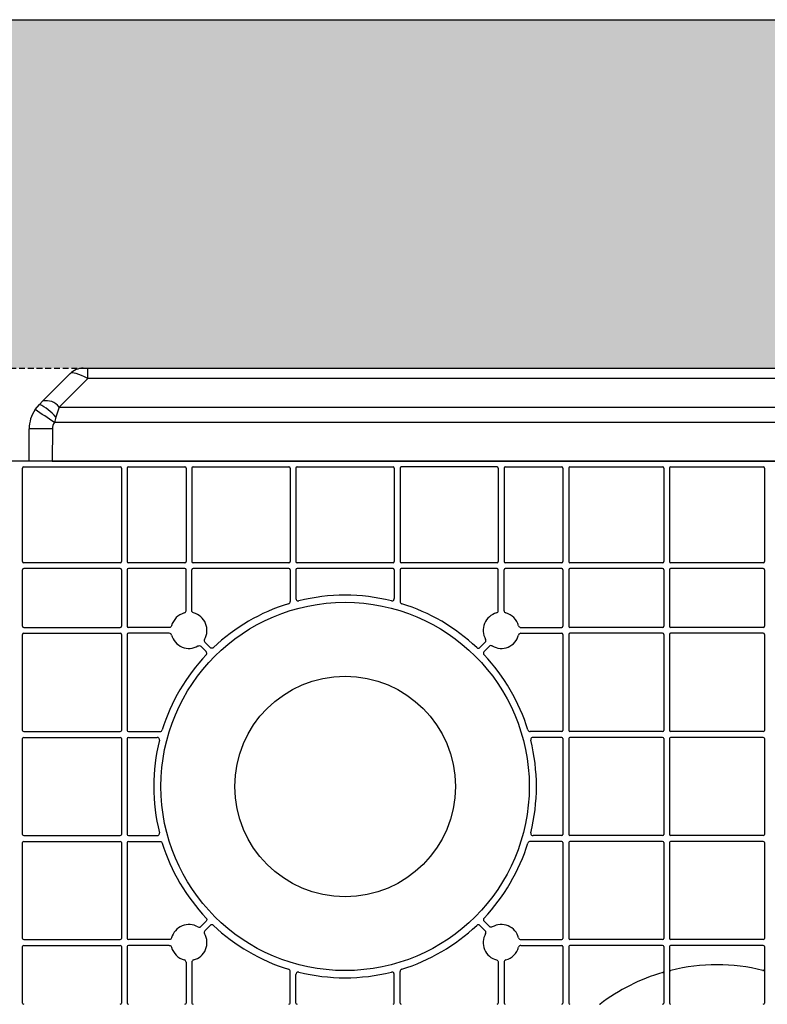
# Model space of a CAD drawing. Units: millimetres. Extents: x 1628 to 16969, y 10167 to 19016.
# Drawn here: x 6579 to 6901, y 18592 to 19016 of the extents above; entities that cross this region are included whole.
import ezdxf

# ---------------------------------------------------------------- set-up
doc = ezdxf.new("R2010")
doc.units = ezdxf.units.MM
doc.linetypes.add('HIDDEN', pattern=[0.375, 0.25, -0.125])
for name, color, linetype in [('ACO STORM-BRIXX', 7, 'Continuous'), ('Hatching', 7, 'Continuous'), ('MEBRANE LAYER', 5, 'HIDDEN')]:
    doc.layers.add(name, color=color, linetype=linetype)

# ---------------------------------------------------------------- blocks, each defined once
blk = doc.blocks.new('Cover Plate Plan Med Detail')
at = {"layer": 'ACO STORM-BRIXX', "color": 0, "linetype": 'ByBlock', "lineweight": -2}
for p, q in [((1185, 600), (15, 600)), ((601.75, 597.5), (643.25, 597.5)), ((646.75, 597.5), (671.07, 597.5)), ((674.57, 597.5), (715.86, 597.5)), ((719.36, 597.5), (760.64, 597.5)), ((805.43, 597.5), (764.14, 597.5)), ((808.93, 597.5), (833.25, 597.5)), ((836.75, 597.5), (876.58, 597.5)), ((880.08, 597.5), (919.92, 597.5)), ((601.25, 556.75), (601.25, 597)), ((643.75, 597), (643.75, 556.75)), ((646.25, 597), (646.25, 556.75)), ((671.57, 597), (671.57, 556.75)), ((674.07, 597), (674.07, 556.75)), ((716.36, 597), (716.36, 556.75)), ((718.86, 597), (718.86, 556.75)), ((761.14, 597), (761.14, 556.75)), ((763.64, 597), (763.64, 556.75)), ((805.93, 597), (805.93, 556.75)), ((808.43, 597), (808.43, 556.75)), ((833.75, 597), (833.75, 556.75)), ((836.25, 597), (836.25, 556.75)), ((877.08, 597), (877.08, 556.75)), ((879.58, 597), (879.58, 556.75)), ((920.42, 597), (920.42, 556.75)), ((643.25, 556.25), (601.75, 556.25)), ((671.07, 556.25), (646.75, 556.25)), ((715.86, 556.25), (674.57, 556.25)), ((760.64, 556.25), (719.36, 556.25)), ((805.43, 556.25), (764.14, 556.25)), ((833.25, 556.25), (808.93, 556.25)), ((876.58, 556.25), (836.75, 556.25)), ((919.92, 556.25), (880.08, 556.25)), ((601.25, 528.93), (601.25, 553.25)), ((643.25, 553.75), (601.75, 553.75)), ((643.75, 553.25), (643.75, 528.93)), ((646.25, 553.25), (646.25, 528.93)), ((671.07, 553.75), (646.75, 553.75)), ((671.57, 535.63), (671.57, 553.25)), ((674.07, 535.63), (674.07, 553.25)), ((715.86, 553.75), (674.57, 553.75)), ((716.36, 553.25), (716.36, 539.61)), ((718.86, 553.25), (718.86, 540.87)), ((760.64, 553.75), (719.36, 553.75)), ((761.14, 553.25), (761.14, 540.87)), ((763.64, 553.25), (763.64, 539.61)), ((805.43, 553.75), (764.14, 553.75)), ((805.93, 535.63), (805.93, 553.25)), ((808.43, 535.63), (808.43, 553.25)), ((833.25, 553.75), (808.93, 553.75)), ((833.75, 553.25), (833.75, 528.93)), ((836.25, 553.25), (836.25, 528.93)), ((876.58, 553.75), (836.75, 553.75)), ((877.08, 553.25), (877.08, 528.93)), ((879.58, 553.25), (879.58, 528.93)), ((919.92, 553.75), (880.08, 553.75)), ((920.42, 553.25), (920.42, 528.93)), ((601.75, 528.43), (643.25, 528.43)), ((601.75, 525.93), (643.25, 525.93)), ((664.37, 528.43), (646.75, 528.43)), ((664.37, 525.93), (646.75, 525.93)), ((815.63, 528.43), (833.25, 528.43)), ((815.63, 525.93), (833.25, 525.93)), ((876.58, 528.43), (836.75, 528.43)), ((876.58, 525.93), (836.75, 525.93)), ((919.92, 528.43), (880.08, 528.43)), ((919.92, 525.93), (880.08, 525.93)), ((601.25, 484.14), (601.25, 525.43)), ((643.75, 525.43), (643.75, 484.14)), ((646.25, 525.43), (646.25, 484.14)), ((679.69, 522.08), (681.98, 519.79)), ((800.31, 522.08), (798.02, 519.79)), ((833.75, 525.43), (833.75, 484.14)), ((836.25, 525.43), (836.25, 484.14)), ((877.08, 525.43), (877.08, 484.14)), ((879.58, 525.43), (879.58, 484.14)), ((920.42, 525.43), (920.42, 484.14)), ((677.92, 520.31), (680.21, 518.02)), ((802.08, 520.31), (799.79, 518.02)), ((601.75, 483.64), (643.25, 483.64)), ((646.75, 483.64), (660.39, 483.64)), ((833.25, 483.64), (819.61, 483.64)), ((876.58, 483.64), (836.75, 483.64)), ((919.92, 483.64), (880.08, 483.64)), ((601.25, 439.36), (601.25, 480.64)), ((601.75, 481.14), (643.25, 481.14)), ((643.75, 480.64), (643.75, 439.36)), ((646.25, 480.64), (646.25, 439.36)), ((646.75, 481.14), (659.13, 481.14)), ((833.25, 481.14), (820.87, 481.14)), ((833.75, 480.64), (833.75, 439.36)), ((836.25, 480.64), (836.25, 439.36)), ((876.58, 481.14), (836.75, 481.14)), ((877.08, 480.64), (877.08, 439.36)), ((879.58, 480.64), (879.58, 439.36)), ((919.92, 481.14), (880.08, 481.14)), ((920.42, 480.64), (920.42, 439.36)), ((601.75, 438.86), (643.25, 438.86)), ((646.75, 438.86), (659.13, 438.86)), ((833.25, 438.86), (820.87, 438.86)), ((876.58, 438.86), (836.75, 438.86)), ((919.92, 438.86), (880.08, 438.86)), ((601.25, 394.57), (601.25, 435.86)), ((601.75, 436.36), (643.25, 436.36)), ((643.75, 435.86), (643.75, 394.57)), ((646.25, 435.86), (646.25, 394.57)), ((646.75, 436.36), (660.39, 436.36)), ((833.25, 436.36), (819.61, 436.36)), ((833.75, 435.86), (833.75, 394.57)), ((836.25, 435.86), (836.25, 394.57)), ((876.58, 436.36), (836.75, 436.36)), ((877.08, 435.86), (877.08, 394.57)), ((879.58, 435.86), (879.58, 394.57)), ((919.92, 436.36), (880.08, 436.36)), ((920.42, 435.86), (920.42, 394.57)), ((677.92, 399.69), (680.21, 401.98)), ((679.69, 397.92), (681.98, 400.21)), ((800.31, 397.92), (798.02, 400.21)), ((802.08, 399.69), (799.79, 401.98)), ((601.25, 366.75), (601.25, 391.07)), ((601.75, 394.07), (643.25, 394.07)), ((601.75, 391.57), (643.25, 391.57)), ((643.75, 391.07), (643.75, 366.75)), ((646.25, 391.07), (646.25, 366.75)), ((664.37, 394.07), (646.75, 394.07)), ((664.37, 391.57), (646.75, 391.57)), ((815.63, 394.07), (833.25, 394.07)), ((815.63, 391.57), (833.25, 391.57)), ((833.75, 391.07), (833.75, 366.75)), ((836.25, 391.07), (836.25, 366.75)), ((876.58, 394.07), (836.75, 394.07)), ((876.58, 391.57), (836.75, 391.57)), ((877.08, 391.07), (877.08, 366.75)), ((879.58, 391.07), (879.58, 366.75)), ((919.92, 394.07), (880.08, 394.07)), ((919.92, 391.57), (880.08, 391.57)), ((920.42, 391.07), (920.42, 366.75)), ((671.57, 384.37), (671.57, 366.75)), ((674.07, 384.37), (674.07, 366.75)), ((805.93, 384.37), (805.93, 366.75)), ((808.43, 384.37), (808.43, 366.75)), ((716.36, 366.75), (716.36, 380.39)), ((718.86, 366.75), (718.86, 379.13)), ((761.14, 366.75), (761.14, 379.13)), ((763.64, 366.75), (763.64, 380.39))]:
    blk.add_line(p, q, dxfattribs=at)
for radius in [79.25, 47.46]:
    blk.add_circle((740, 460), radius, dxfattribs=at)
for centre, radius, start, end in [((601.75, 597), 0.5, 90.0011, 179.9989), ((643.25, 597), 0.5, 0.0011, 89.9989), ((646.75, 597), 0.5, 90.0011, 179.9989), ((671.07, 597), 0.5, 0.0011, 89.9989), ((674.57, 597), 0.5, 90.0011, 179.9989), ((715.86, 597), 0.5, 0.0011, 89.9989), ((719.36, 597), 0.5, 90.0011, 179.9989), ((760.64, 597), 0.5, 0.0011, 89.9989), ((764.14, 597), 0.5, 90.0011, 179.9989), ((805.43, 597), 0.5, 0.0011, 89.9989), ((808.93, 597), 0.5, 90.0011, 179.9989), ((833.25, 597), 0.5, 0.0011, 89.9989), ((836.75, 597), 0.5, 90.0011, 179.9989), ((876.58, 597), 0.5, 0.0011, 89.9989), ((880.08, 597), 0.5, 90.0011, 179.9989), ((919.92, 597), 0.5, 0.0011, 89.9989), ((601.75, 556.75), 0.5, 180.0011, 269.9989), ((643.25, 556.75), 0.5, 270.0011, 359.9989), ((646.75, 556.75), 0.5, 180.0011, 269.9989), ((671.07, 556.75), 0.5, 270.0011, 359.9989), ((674.57, 556.75), 0.5, 180.0011, 269.9989), ((715.86, 556.75), 0.5, 270.0011, 359.9989), ((719.36, 556.75), 0.5, 180.0011, 269.9989), ((760.64, 556.75), 0.5, 270.0011, 359.9989), ((764.14, 556.75), 0.5, 180.0011, 269.9989), ((805.43, 556.75), 0.5, 270.0011, 359.9989), ((808.93, 556.75), 0.5, 180.0011, 269.9989), ((833.25, 556.75), 0.5, 270.0011, 359.9989), ((836.75, 556.75), 0.5, 180.0011, 269.9989), ((876.58, 556.75), 0.5, 270.0011, 359.9989), ((880.08, 556.75), 0.5, 180.0011, 269.9989), ((919.92, 556.75), 0.5, 270.0011, 359.9989), ((601.75, 553.25), 0.5, 90.0011, 179.9989), ((643.25, 553.25), 0.5, 0.0011, 89.9989), ((646.75, 553.25), 0.5, 90.0011, 179.9989), ((671.07, 553.25), 0.5, 0.0011, 89.9989), ((674.57, 553.25), 0.5, 90.0011, 179.9989), ((715.86, 553.25), 0.5, 0.0011, 89.9989), ((719.36, 553.25), 0.5, 90.0011, 179.9989), ((760.64, 553.25), 0.5, 0.0011, 89.9989), ((764.14, 553.25), 0.5, 90.0011, 179.9989), ((805.43, 553.25), 0.5, 0.0011, 89.9989), ((808.93, 553.25), 0.5, 90.0011, 179.9989), ((833.25, 553.25), 0.5, 0.0011, 89.9989), ((836.75, 553.25), 0.5, 90.0011, 179.9989), ((876.58, 553.25), 0.5, 0.0011, 89.9989), ((880.08, 553.25), 0.5, 90.0011, 179.9989), ((919.92, 553.25), 0.5, 0.0011, 89.9989), ((740, 460), 82.34, 107.1987, 133.4529), ((740, 460), 82.34, 76.0137, 103.9863), ((740, 460), 82.34, 46.5471, 72.8013), ((672.82, 527.18), 7.75, 104.9005, 165.0995), ((672.82, 527.18), 7.75, 329.9005, 75.0995), ((807.18, 527.18), 7.75, 104.9005, 210.0995), ((807.18, 527.18), 7.75, 14.9005, 75.0995), ((601.75, 528.93), 0.5, 180.0011, 269.9989), ((601.75, 525.43), 0.5, 90.0011, 179.9989), ((643.25, 528.93), 0.5, 270.0011, 359.9989), ((643.25, 525.43), 0.5, 0.0011, 89.9989), ((646.75, 528.93), 0.5, 180.0011, 269.9989), ((646.75, 525.43), 0.5, 90.0011, 179.9989), ((833.25, 528.93), 0.5, 270.0011, 359.9989), ((833.25, 525.43), 0.5, 0.0011, 89.9989), ((836.75, 528.93), 0.5, 180.0011, 269.9989), ((836.75, 525.43), 0.5, 90.0011, 179.9989), ((876.58, 528.93), 0.5, 270.0011, 359.9989), ((876.58, 525.43), 0.5, 0.0011, 89.9989), ((880.08, 528.93), 0.5, 180.0011, 269.9989), ((880.08, 525.43), 0.5, 90.0011, 179.9989), ((919.92, 528.93), 0.5, 270.0011, 359.9989), ((919.92, 525.43), 0.5, 0.0011, 89.9989), ((672.82, 527.18), 7.75, 194.9005, 300.0995), ((807.18, 527.18), 7.75, 239.9005, 345.0995), ((740, 460), 82.34, 136.5471, 162.8013), ((740, 460), 82.34, 17.1987, 43.4529), ((601.75, 484.14), 0.5, 180.0011, 269.9989), ((643.25, 484.14), 0.5, 270.0011, 359.9989), ((646.75, 484.14), 0.5, 180.0011, 269.9989), ((833.25, 484.14), 0.5, 270.0011, 359.9989), ((836.75, 484.14), 0.5, 180.0011, 269.9989), ((876.58, 484.14), 0.5, 270.0011, 359.9989), ((880.08, 484.14), 0.5, 180.0011, 269.9989), ((919.92, 484.14), 0.5, 270.0011, 359.9989), ((601.75, 480.64), 0.5, 90.0011, 179.9989), ((643.25, 480.64), 0.5, 0.0011, 89.9989), ((646.75, 480.64), 0.5, 90.0011, 179.9989), ((740, 460), 82.34, 166.0137, 193.9863), ((740, 460), 82.34, 346.0137, 13.9863), ((833.25, 480.64), 0.5, 0.0011, 89.9989), ((836.75, 480.64), 0.5, 90.0011, 179.9989), ((876.58, 480.64), 0.5, 0.0011, 89.9989), ((880.08, 480.64), 0.5, 90.0011, 179.9989), ((919.92, 480.64), 0.5, 0.0011, 89.9989), ((601.75, 439.36), 0.5, 180.0011, 269.9989), ((643.25, 439.36), 0.5, 270.0011, 359.9989), ((646.75, 439.36), 0.5, 180.0011, 269.9989), ((833.25, 439.36), 0.5, 270.0011, 359.9989), ((836.75, 439.36), 0.5, 180.0011, 269.9989), ((876.58, 439.36), 0.5, 270.0011, 359.9989), ((880.08, 439.36), 0.5, 180.0011, 269.9989), ((919.92, 439.36), 0.5, 270.0011, 359.9989), ((601.75, 435.86), 0.5, 90.0011, 179.9989), ((643.25, 435.86), 0.5, 0.0011, 89.9989), ((646.75, 435.86), 0.5, 90.0011, 179.9989), ((740, 460), 82.34, 197.1987, 223.4529), ((740, 460), 82.34, 316.5471, 342.8013), ((833.25, 435.86), 0.5, 0.0011, 89.9989), ((836.75, 435.86), 0.5, 90.0011, 179.9989), ((876.58, 435.86), 0.5, 0.0011, 89.9989), ((880.08, 435.86), 0.5, 90.0011, 179.9989), ((919.92, 435.86), 0.5, 0.0011, 89.9989), ((672.82, 392.82), 7.75, 59.9005, 165.0995), ((740, 460), 82.34, 226.5471, 252.8013), ((740, 460), 82.34, 287.1987, 313.4529), ((807.18, 392.82), 7.75, 14.9005, 120.0995), ((601.75, 394.57), 0.5, 180.0011, 269.9989), ((643.25, 394.57), 0.5, 270.0011, 359.9989), ((646.75, 394.57), 0.5, 180.0011, 269.9989), ((672.82, 392.82), 7.75, 284.9005, 30.0995), ((807.18, 392.82), 7.75, 149.9005, 255.0995), ((833.25, 394.57), 0.5, 270.0011, 359.9989), ((836.75, 394.57), 0.5, 180.0011, 269.9989), ((876.58, 394.57), 0.5, 270.0011, 359.9989), ((880.08, 394.57), 0.5, 180.0011, 269.9989), ((919.92, 394.57), 0.5, 270.0011, 359.9989), ((601.75, 391.07), 0.5, 90.0011, 179.9989), ((643.25, 391.07), 0.5, 0.0011, 89.9989), ((646.75, 391.07), 0.5, 90.0011, 179.9989), ((672.82, 392.82), 7.75, 194.9005, 255.0995), ((807.18, 392.82), 7.75, 284.9005, 345.0995), ((833.25, 391.07), 0.5, 0.0011, 89.9989), ((836.75, 391.07), 0.5, 90.0011, 179.9989), ((876.58, 391.07), 0.5, 0.0011, 89.9989), ((880.08, 391.07), 0.5, 90.0011, 179.9989), ((919.92, 391.07), 0.5, 0.0011, 89.9989), ((900, 300), 83.25, 76.2426, 103.7574), ((740, 460), 82.34, 256.0137, 283.9863), ((900, 300), 83.25, 106.2364, 127.154), ((601.75, 366.75), 0.5, 180.0011, 269.9989), ((643.25, 366.75), 0.5, 270.0011, 359.9989), ((646.75, 366.75), 0.5, 180.0011, 269.9989), ((671.07, 366.75), 0.5, 270.0011, 359.9989), ((674.57, 366.75), 0.5, 180.0011, 269.9989), ((715.86, 366.75), 0.5, 270.0011, 359.9989), ((719.36, 366.75), 0.5, 180.0011, 269.9989), ((760.64, 366.75), 0.5, 270.0011, 359.9989), ((764.14, 366.75), 0.5, 180.0011, 269.9989), ((805.43, 366.75), 0.5, 270.0011, 359.9989), ((808.93, 366.75), 0.5, 180.0011, 269.9989), ((833.25, 366.75), 0.5, 270.0011, 359.9989), ((836.75, 366.75), 0.5, 180.0011, 269.9989), ((876.58, 366.75), 0.5, 270.0011, 359.9989), ((880.08, 366.75), 0.5, 180.0011, 269.9989), ((919.92, 366.75), 0.5, 270.0011, 359.9989)]:
    blk.add_arc(centre, radius, start, end, dxfattribs=at)
for points, knots in [([(715.65, 538.66), (715.86, 538.72), (716.04, 538.85), (716.29, 539.19), (716.36, 539.4), (716.36, 539.61)], [0, 0, 0, 0, 0.5, 0.5, 1, 1, 1, 1]), ([(718.86, 540.87), (718.86, 540.79), (718.87, 540.72), (718.9, 540.57), (718.93, 540.5), (719.03, 540.29), (719.12, 540.17), (719.36, 539.99), (719.5, 539.92), (719.8, 539.86), (719.95, 539.86), (720.1, 539.9)], [0, 0, 0, 0, 0.125, 0.125, 0.25, 0.25, 0.5, 0.5, 0.75, 0.75, 1, 1, 1, 1]), ([(759.9, 539.9), (759.97, 539.88), (760.05, 539.87), (760.2, 539.87), (760.28, 539.87), (760.5, 539.92), (760.64, 539.99), (760.88, 540.17), (760.97, 540.29), (761.11, 540.56), (761.14, 540.71), (761.14, 540.87)], [0, 0, 0, 0, 0.125, 0.125, 0.25, 0.25, 0.5, 0.5, 0.75, 0.75, 1, 1, 1, 1]), ([(763.64, 539.61), (763.64, 539.4), (763.71, 539.19), (763.96, 538.85), (764.14, 538.72), (764.35, 538.66)], [0, 0, 0, 0, 0.5, 0.5, 1, 1, 1, 1]), ([(670.83, 534.66), (671.05, 534.72), (671.23, 534.85), (671.5, 535.2), (671.57, 535.41), (671.57, 535.63)], [0, 0, 0, 0, 0.5, 0.5, 1, 1, 1, 1]), ([(674.82, 534.66), (674.6, 534.72), (674.42, 534.85), (674.15, 535.2), (674.07, 535.41), (674.07, 535.63)], [0, 0, 0, 0, 0.5, 0.5, 1, 1, 1, 1]), ([(805.18, 534.66), (805.4, 534.72), (805.58, 534.85), (805.85, 535.2), (805.93, 535.41), (805.93, 535.63)], [0, 0, 0, 0, 0.5, 0.5, 1, 1, 1, 1]), ([(808.43, 535.63), (808.43, 535.41), (808.5, 535.2), (808.77, 534.85), (808.95, 534.72), (809.17, 534.66)], [0, 0, 0, 0, 0.5, 0.5, 1, 1, 1, 1]), ([(665.34, 529.17), (665.28, 528.95), (665.15, 528.77), (664.8, 528.5), (664.59, 528.43), (664.37, 528.43)], [0, 0, 0, 0, 0.5, 0.5, 1, 1, 1, 1]), ([(665.34, 525.18), (665.28, 525.4), (665.15, 525.58), (664.8, 525.85), (664.59, 525.93), (664.37, 525.93)], [0, 0, 0, 0, 0.5, 0.5, 1, 1, 1, 1]), ([(814.66, 529.17), (814.72, 528.95), (814.85, 528.77), (815.2, 528.5), (815.41, 528.43), (815.63, 528.43)], [0, 0, 0, 0, 0.5, 0.5, 1, 1, 1, 1]), ([(815.63, 525.93), (815.41, 525.93), (815.2, 525.85), (814.85, 525.58), (814.72, 525.4), (814.66, 525.18)], [0, 0, 0, 0, 0.5, 0.5, 1, 1, 1, 1]), ([(679.53, 523.29), (679.42, 523.1), (679.37, 522.88), (679.43, 522.44), (679.53, 522.24), (679.69, 522.08)], [0, 0, 0, 0, 0.5, 0.5, 1, 1, 1, 1]), ([(800.31, 522.08), (800.47, 522.24), (800.57, 522.44), (800.63, 522.87), (800.58, 523.1), (800.47, 523.29)], [0, 0, 0, 0, 0.5, 0.5, 1, 1, 1, 1]), ([(676.71, 520.47), (676.9, 520.58), (677.12, 520.63), (677.56, 520.57), (677.76, 520.47), (677.92, 520.31)], [0, 0, 0, 0, 0.5, 0.5, 1, 1, 1, 1]), ([(680.23, 516.63), (680.32, 516.72), (680.39, 516.83), (680.48, 517.07), (680.5, 517.2), (680.5, 517.59), (680.39, 517.84), (680.21, 518.02)], [0, 0, 0, 0, 0.25, 0.25, 0.5, 0.5, 1, 1, 1, 1]), ([(683.37, 519.77), (683.28, 519.68), (683.17, 519.61), (682.93, 519.52), (682.8, 519.5), (682.41, 519.5), (682.16, 519.61), (681.98, 519.79)], [0, 0, 0, 0, 0.25, 0.25, 0.5, 0.5, 1, 1, 1, 1]), ([(796.63, 519.77), (796.72, 519.68), (796.83, 519.61), (797.07, 519.52), (797.2, 519.5), (797.59, 519.5), (797.84, 519.61), (798.02, 519.79)], [0, 0, 0, 0, 0.25, 0.25, 0.5, 0.5, 1, 1, 1, 1]), ([(799.79, 518.02), (799.7, 517.93), (799.63, 517.82), (799.53, 517.59), (799.5, 517.46), (799.49, 517.07), (799.59, 516.82), (799.77, 516.63)], [0, 0, 0, 0, 0.25, 0.25, 0.5, 0.5, 1, 1, 1, 1]), ([(803.29, 520.47), (803.1, 520.58), (802.88, 520.63), (802.44, 520.57), (802.24, 520.47), (802.08, 520.31)], [0, 0, 0, 0, 0.5, 0.5, 1, 1, 1, 1]), ([(660.39, 483.64), (660.6, 483.64), (660.81, 483.71), (661.15, 483.96), (661.28, 484.14), (661.34, 484.35)], [0, 0, 0, 0, 0.5, 0.5, 1, 1, 1, 1]), ([(818.66, 484.35), (818.72, 484.14), (818.85, 483.96), (819.19, 483.71), (819.4, 483.64), (819.61, 483.64)], [0, 0, 0, 0, 0.5, 0.5, 1, 1, 1, 1]), ([(660.1, 479.9), (660.12, 479.97), (660.13, 480.05), (660.13, 480.2), (660.13, 480.28), (660.08, 480.5), (660.01, 480.64), (659.83, 480.88), (659.71, 480.97), (659.44, 481.11), (659.29, 481.14), (659.13, 481.14)], [0, 0, 0, 0, 0.125, 0.125, 0.25, 0.25, 0.5, 0.5, 0.75, 0.75, 1, 1, 1, 1]), ([(820.87, 481.14), (820.79, 481.14), (820.72, 481.13), (820.57, 481.1), (820.5, 481.07), (820.29, 480.97), (820.17, 480.88), (819.99, 480.64), (819.92, 480.5), (819.86, 480.2), (819.86, 480.05), (819.9, 479.9)], [0, 0, 0, 0, 0.125, 0.125, 0.25, 0.25, 0.5, 0.5, 0.75, 0.75, 1, 1, 1, 1]), ([(659.13, 438.86), (659.21, 438.86), (659.28, 438.87), (659.43, 438.9), (659.5, 438.93), (659.71, 439.03), (659.83, 439.12), (660.01, 439.36), (660.08, 439.5), (660.14, 439.8), (660.14, 439.95), (660.1, 440.1)], [0, 0, 0, 0, 0.125, 0.125, 0.25, 0.25, 0.5, 0.5, 0.75, 0.75, 1, 1, 1, 1]), ([(819.9, 440.1), (819.88, 440.03), (819.87, 439.95), (819.87, 439.8), (819.87, 439.72), (819.92, 439.5), (819.99, 439.36), (820.17, 439.12), (820.29, 439.03), (820.56, 438.89), (820.71, 438.86), (820.87, 438.86)], [0, 0, 0, 0, 0.125, 0.125, 0.25, 0.25, 0.5, 0.5, 0.75, 0.75, 1, 1, 1, 1]), ([(660.39, 436.36), (660.6, 436.36), (660.81, 436.29), (661.15, 436.04), (661.28, 435.86), (661.34, 435.65)], [0, 0, 0, 0, 0.5, 0.5, 1, 1, 1, 1]), ([(819.61, 436.36), (819.4, 436.36), (819.19, 436.29), (818.85, 436.04), (818.72, 435.86), (818.66, 435.65)], [0, 0, 0, 0, 0.5, 0.5, 1, 1, 1, 1]), ([(680.23, 403.37), (680.32, 403.28), (680.39, 403.17), (680.48, 402.93), (680.5, 402.8), (680.5, 402.41), (680.39, 402.16), (680.21, 401.98)], [0, 0, 0, 0, 0.25, 0.25, 0.5, 0.5, 1, 1, 1, 1]), ([(799.77, 403.37), (799.68, 403.28), (799.61, 403.17), (799.52, 402.93), (799.5, 402.8), (799.5, 402.41), (799.61, 402.16), (799.79, 401.98)], [0, 0, 0, 0, 0.25, 0.25, 0.5, 0.5, 1, 1, 1, 1]), ([(676.71, 399.53), (676.9, 399.42), (677.12, 399.37), (677.56, 399.43), (677.76, 399.53), (677.92, 399.69)], [0, 0, 0, 0, 0.5, 0.5, 1, 1, 1, 1]), ([(683.37, 400.23), (683.28, 400.32), (683.17, 400.39), (682.93, 400.48), (682.8, 400.5), (682.41, 400.5), (682.16, 400.39), (681.98, 400.21)], [0, 0, 0, 0, 0.25, 0.25, 0.5, 0.5, 1, 1, 1, 1]), ([(798.02, 400.21), (797.93, 400.3), (797.82, 400.37), (797.59, 400.47), (797.46, 400.5), (797.07, 400.51), (796.82, 400.41), (796.63, 400.23)], [0, 0, 0, 0, 0.25, 0.25, 0.5, 0.5, 1, 1, 1, 1]), ([(803.29, 399.53), (803.1, 399.42), (802.88, 399.37), (802.44, 399.43), (802.24, 399.53), (802.08, 399.69)], [0, 0, 0, 0, 0.5, 0.5, 1, 1, 1, 1]), ([(665.34, 394.82), (665.28, 394.6), (665.15, 394.42), (664.8, 394.15), (664.59, 394.07), (664.37, 394.07)], [0, 0, 0, 0, 0.5, 0.5, 1, 1, 1, 1]), ([(679.69, 397.92), (679.53, 397.76), (679.43, 397.56), (679.37, 397.13), (679.42, 396.9), (679.53, 396.71)], [0, 0, 0, 0, 0.5, 0.5, 1, 1, 1, 1]), ([(800.47, 396.71), (800.58, 396.9), (800.63, 397.12), (800.57, 397.56), (800.47, 397.76), (800.31, 397.92)], [0, 0, 0, 0, 0.5, 0.5, 1, 1, 1, 1]), ([(814.66, 394.82), (814.72, 394.6), (814.85, 394.42), (815.2, 394.15), (815.41, 394.07), (815.63, 394.07)], [0, 0, 0, 0, 0.5, 0.5, 1, 1, 1, 1]), ([(664.37, 391.57), (664.59, 391.57), (664.8, 391.5), (665.15, 391.23), (665.28, 391.05), (665.34, 390.83)], [0, 0, 0, 0, 0.5, 0.5, 1, 1, 1, 1]), ([(815.63, 391.57), (815.41, 391.57), (815.2, 391.5), (814.85, 391.23), (814.72, 391.05), (814.66, 390.83)], [0, 0, 0, 0, 0.5, 0.5, 1, 1, 1, 1]), ([(671.57, 384.37), (671.57, 384.59), (671.5, 384.8), (671.23, 385.15), (671.05, 385.28), (670.83, 385.34)], [0, 0, 0, 0, 0.5, 0.5, 1, 1, 1, 1]), ([(674.82, 385.34), (674.6, 385.28), (674.42, 385.15), (674.15, 384.8), (674.07, 384.59), (674.07, 384.37)], [0, 0, 0, 0, 0.5, 0.5, 1, 1, 1, 1]), ([(805.18, 385.34), (805.4, 385.28), (805.58, 385.15), (805.85, 384.8), (805.93, 384.59), (805.93, 384.37)], [0, 0, 0, 0, 0.5, 0.5, 1, 1, 1, 1]), ([(809.17, 385.34), (808.95, 385.28), (808.77, 385.15), (808.5, 384.8), (808.43, 384.59), (808.43, 384.37)], [0, 0, 0, 0, 0.5, 0.5, 1, 1, 1, 1]), ([(716.36, 380.39), (716.36, 380.6), (716.29, 380.81), (716.04, 381.15), (715.86, 381.28), (715.65, 381.34)], [0, 0, 0, 0, 0.5, 0.5, 1, 1, 1, 1]), ([(720.1, 380.1), (720.03, 380.12), (719.95, 380.13), (719.8, 380.13), (719.72, 380.13), (719.5, 380.08), (719.36, 380.01), (719.12, 379.83), (719.03, 379.71), (718.89, 379.44), (718.86, 379.29), (718.86, 379.13)], [0, 0, 0, 0, 0.125, 0.125, 0.25, 0.25, 0.5, 0.5, 0.75, 0.75, 1, 1, 1, 1]), ([(761.14, 379.13), (761.14, 379.21), (761.13, 379.28), (761.1, 379.43), (761.07, 379.5), (760.97, 379.71), (760.88, 379.83), (760.64, 380.01), (760.5, 380.08), (760.2, 380.14), (760.05, 380.14), (759.9, 380.1)], [0, 0, 0, 0, 0.125, 0.125, 0.25, 0.25, 0.5, 0.5, 0.75, 0.75, 1, 1, 1, 1]), ([(764.35, 381.34), (764.14, 381.28), (763.96, 381.15), (763.71, 380.81), (763.64, 380.6), (763.64, 380.39)], [0, 0, 0, 0, 0.5, 0.5, 1, 1, 1, 1]), ([(876.72, 379.93), (876.83, 379.96), (876.92, 380.02), (877.05, 380.2), (877.08, 380.3), (877.08, 380.41)], [0, 0, 0, 0, 0.5, 0.5, 1, 1, 1, 1]), ([(879.58, 381.35), (879.58, 381.2), (879.66, 381.05), (879.89, 380.86), (880.05, 380.83), (880.2, 380.86)], [0, 0, 0, 0, 0.5, 0.5, 1, 1, 1, 1]), ([(919.8, 380.86), (919.85, 380.85), (919.97, 380.84), (920.13, 380.89), (920.27, 380.98), (920.37, 381.12), (920.41, 381.25), (920.42, 381.33), (920.42, 381.35)], [0, 0, 0, 0, 0.1862463, 0.3725139, 0.5587329, 0.7449903, 0.9312241, 1, 1, 1, 1])]:
    blk.add_open_spline(points, degree=3, knots=knots, dxfattribs=at)
blk.add_open_spline([(849.42, 366.25), (849.53, 366.25), (849.63, 366.29), (849.72, 366.35)], degree=3, dxfattribs=at)
blk = doc.blocks.new('ACO - 314091 - PLAN')
at = {"layer": 'ACO STORM-BRIXX', "color": 0, "linetype": 'ByBlock', "lineweight": -2}
for p, q in [((23.31, 40), (25.25, 40)), ((25.25, 35.58), (25.25, 40)), ((25.25, 40), (566.75, 40)), ((568.69, 40), (566.75, 40)), ((566.75, 35.58), (566.75, 40)), ((5.91, 25.91), (17.66, 37.66)), ((25.25, 35.58), (12.98, 23.31)), ((566.75, 35.58), (25.25, 35.58)), ((566.75, 35.58), (579.02, 23.31)), ((586.09, 25.91), (574.34, 37.66)), ((4.45, 24.45), (5.91, 25.91)), ((587.55, 24.45), (586.09, 25.91)), ((2.59, 22.18), (4.45, 24.45)), ((12.98, 23.31), (11.53, 18.94)), ((12.98, 23.31), (579.02, 23.31)), ((579.02, 23.31), (580.47, 18.94)), ((589.41, 22.18), (587.55, 24.45)), ((11.53, 18.94), (10.9, 16.67)), ((580.47, 18.94), (581.1, 16.67)), ((0, 0), (0.06, 13.91)), ((10.06, 13.91), (10, 0)), ((581.1, 16.67), (10.9, 16.67)), ((581.94, 13.91), (582, 0)), ((592, 0), (591.94, 13.91)), ((10, 0), (0, 0)), ((10, 0), (582, 0)), ((582, 0), (592, 0))]:
    blk.add_line(p, q, dxfattribs=at)
for centre, radius, start, end in [((23.31, 32), 8, 90, 135), ((568.69, 32), 8, 45, 90), ((7.35, 18.9), 7.15, 38.046, 101.5928), ((584.65, 18.9), 7.15, 78.4072, 141.954), ((15.06, 13.85), 15, 146.2394, 179.75), ((-372.87, -552.97), 686.86, 56.0317, 56.86386), ((-4.14, 6.15), 20.22, 39.2464, 64.8636), ((596.14, 6.15), 20.22, 115.1364, 140.7536), ((964.87, -552.97), 686.86, 123.13614, 123.9683), ((576.94, 13.85), 15, 0.25, 33.7606), ((5.06, -559.06), 573, 89.50003, 90.49997), ((15.06, 13.89), 5, 146.2394, 179.75), ((576.94, 13.89), 5, 0.25, 33.7606), ((586.94, -559.06), 573, 89.50003, 90.49997)]:
    blk.add_arc(centre, radius, start, end, dxfattribs=at)
for centre, major_axis, start_param, end_param in [((26.14, 32), (8.58, -5.55), 1.837722, 3.086768), ((565.86, 32), (8.58, 5.55), 0.054825, 1.303871)]:
    blk.add_ellipse(centre, major_axis=major_axis, ratio=0.255691, start_param=start_param, end_param=end_param, dxfattribs=at)

msp = doc.modelspace()

# ---------------------------------------------------------------- hatches: boundary and pattern name
at = {"layer": 'Hatching'}
h = msp.add_hatch(dxfattribs=at)
h.set_pattern_fill('GRAVEL', color=8, scale=10)
h.set_pattern_definition([(228.01279, (-171.107, 8793.425), (-2032, -2286), [34.1721, -3383.0484]), (184.96974, (-193.967, 8768.025), (3047.999999, 254.0000145), [58.6405, -5805.405]), (132.51045, (-252.387, 8762.945), (2540.000001, -2793.999999), [41.3482, -4093.4723]), (267.27369, (-351.447, 8699.445), (254.0000005, 5080), [53.4005, -5286.6437]), (292.833654, (-353.987, 8646.105), (-1270, 3048), [52.3634, -5183.9808]), (357.27369, (-333.667, 8597.845), (-5080, 254.0000005), [53.4005, -5286.6437]), (37.69424, (-280.327, 8595.305), (-3302, -2540), [70.6194, -6991.3115]), (72.25533, (-224.447, 8638.485), (1778.0000005, 5588), [66.672, -6600.5257]), (121.429566, (-204.127, 8701.985), (-2032, 3302), [53.5813, -5304.5546]), (175.23636, (-232.067, 8747.705), (2794, -254), [61.1713, -2997.3937]), (222.39744, (-293.027, 8752.785), (-3048, -2794), [79.1078, -7831.6773]), (138.81407, (-99.987, 8696.905), (-1778, 1524), [27.0005, -2673.0566]), (171.469234, (-120.307, 8714.685), (3302, -507.9999994), [51.3682, -5085.464]), (225, (-171.1, 8722.3), (-4e-14, -254), [35.921, -323.2893]), (203.1986, (-188.887, 8752.785), (1270, 508), [19.344, -1915.0622]), (291.8014, (-206.667, 8745.165), (-254, 762), [27.3566, -1340.4753]), (30.96376, (-196.507, 8719.765), (762, 508), [44.432, -1436.6298]), (161.56505, (-158.41, 8742.625), (508, -254), [32.1287, -771.0898]), (16.38954, (-353.987, 8745.165), (2540, 762), [45.0088, -4455.8827]), (70.34618, (-310.807, 8757.865), (-1016, -2794), [37.76, -3738.2216]), (293.1986, (-158.407, 8793.425), (-508, 1270), [38.688, -1895.7184]), (343.61046, (-143.167, 8757.865), (-2540, 762), [45.0088, -4455.8827]), (339.44395, (-353.987, 8587.685), (-1270, 508), [43.4035, -2126.7734]), (294.77514, (-313.347, 8572.445), (-1270.000002, 2794), [36.3672, -3600.3593]), (66.8014, (-155.867, 8539.425), (508, 1270), [38.688, -1895.7184]), (17.354025, (-140.627, 8574.985), (-3302, -1016), [42.5783, -4215.2376]), (69.44395, (-280.327, 8539.425), (-508, -1270), [21.7018, -2148.4752]), (101.30993, (-171.107, 8539.425), (-254, 1016), [12.9515, -1282.1995]), (165.96376, (-173.647, 8552.125), (762, -254), [52.3634, -994.9055]), (186.009006, (-224.447, 8564.825), (2540, 254), [48.5267, -4804.1365]), (303.69007, (-196.51, 8696.905), (-254, 508), [36.6324, -879.1776]), (353.157227, (-176.187, 8666.425), (4318, -508), [63.9557, -6331.601]), (60.9454, (-112.687, 8658.805), (-1016, -1778), [26.1508, -2588.9392]), (90, (-99.99, 8681.66), (-254, 254), [15.24, -238.76]), (120.25644, (-229.527, 8572.445), (1016, -1778), [35.2867, -3493.394]), (48.01279, (-247.307, 8602.925), (2032, 2286), [68.3443, -3348.8762]), (0, (-201.59, 8653.72), (254, 254), [66.04, -187.96]), (325.30485, (-135.547, 8653.725), (2540.000001, -1777.999999), [40.161, -3975.9317]), (254.0546, (-102.527, 8630.865), (-254, -1016), [36.983, -1812.165]), (207.645975, (-112.687, 8595.305), (-4826, -2539.9999997), [60.2145, -5961.2464]), (175.42608, (-166.027, 8567.365), (-3302, 254), [63.703, -6306.5846])])
h.paths.add_polyline_path([(16969.13, 19016.16), (4629.13, 19016.16), (4629.13, 17453.66), (4764.13, 17453.66), (4764.13, 17503.66), (4779.13, 17503.66), (4779.13, 18866.16), (16757.47, 18866.16), (16819.37, 18804.5), (16819.13, 16447.81), (16757.47, 16386.16), (4779.13, 16386.16), (4779.13, 17148.66), (4764.13, 17148.66), (4764.13, 17198.66), (4629.13, 17198.66), (4629.13, 16236.16), (16969.13, 16236.16)])

# ---------------------------------------------------------------- linework, layer by layer
msp.add_lwpolyline([(4629.13, 17453.66), (4629.13, 19016.16), (16969.13, 19016.16), (16969.13, 16236.16), (4629.13, 16236.16), (4629.13, 17198.66)], dxfattribs=at)
at = {"layer": 'MEBRANE LAYER', "ltscale": 10}
msp.add_lwpolyline([(4764.13, 17453.66), (4764.13, 17503.66), (4779.13, 17503.66), (4779.13, 18866.16), (16757.47, 18866.16), (16819.37, 18804.5), (16819.37, 16447.81), (16757.71, 16386.16), (4779.13, 16386.16), (4779.13, 17148.66), (4764.13, 17148.66), (4764.13, 17198.66)], dxfattribs=at)

# ---------------------------------------------------------------- block references
at = {"layer": 'ACO STORM-BRIXX', "color": 0, "linetype": 'ByBlock', "lineweight": -2}
msp.add_blockref('Cover Plate Plan Med Detail', (5979.37, 18226.16), dxfattribs=at)
at = {"layer": 'Hatching'}
msp.add_blockref('ACO - 314091 - PLAN', (6583.37, 18826.16), dxfattribs=at)

doc.saveas('drawing.dxf')
